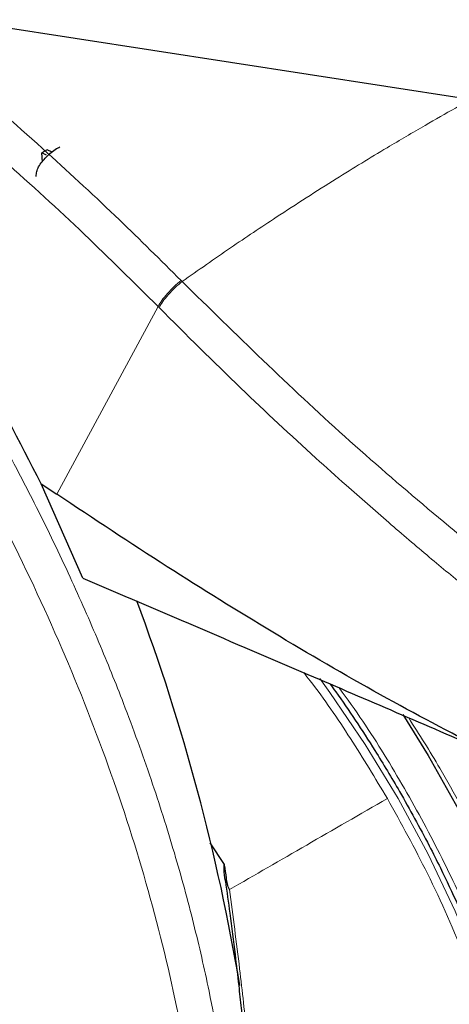
# Model space of a CAD drawing. Units: millimetres. Extents: x 0 to 210, y 0 to 297.
# Drawn here: x 170 to 172, y 161 to 164 of the extents above; entities that cross this region are included whole.
import ezdxf

# ---------------------------------------------------------------- set-up
doc = ezdxf.new("R2010")
doc.units = ezdxf.units.MM

msp = doc.modelspace()

# ---------------------------------------------------------------- linework, layer by layer
at = {"color": 7, "linetype": 'Continuous', "lineweight": 25}
for p, q in [((171.73539, 163.81856), (170.0863, 164.07365)), ((170.3874, 163.65243), (170.36972, 163.64222)), ((170.40378, 163.64451), (170.3874, 163.65243)), ((170.37213, 163.61315), (170.36972, 163.64222)), ((170.38503, 163.63483), (170.36972, 163.64222)), ((170.50243, 162.26357), (170.36782, 162.56949)), ((170.36782, 162.56949), (170.4189, 162.53558)), ((170.96165, 161.33638), (170.91549, 161.40639))]:
    msp.add_line(p, q, dxfattribs=at)
at = {"color": 8, "linetype": 'Continuous', "lineweight": 18}
for p, q in [((170.82102, 163.22843), (170.82432, 163.22511)), ((170.4189, 162.53558), (170.74632, 163.14406)), ((170.74957, 163.14077), (170.74632, 163.14406))]:
    msp.add_line(p, q, dxfattribs=at)
at = {"color": 8, "linetype": 'Continuous', "lineweight": 18, "flags": 128}
msp.add_lwpolyline([(171.99934, 159.83278), (172.00134, 159.91255), (171.99611, 160.08286), (171.97827, 160.25928), (171.94796, 160.44048), (171.90542, 160.62507), (171.85095, 160.81165), (171.78498, 160.99879), (171.70802, 161.18508), (171.62064, 161.3691), (171.52351, 161.54944), (171.41737, 161.72473), (171.30303, 161.89364), (171.27033, 161.93872)], dxfattribs=at)
at = {"color": 7, "linetype": 'Continuous', "lineweight": 25, "flags": 128}
msp.add_lwpolyline([(171.53906, 161.82198), (171.62097, 161.68896), (171.72748, 161.49943), (171.82472, 161.30577), (171.91206, 161.10923), (171.98893, 160.91109), (172.05485, 160.71264)], dxfattribs=at)
msp.add_lwpolyline([(171.53906, 161.82198), (171.62097, 161.68896), (171.72748, 161.49943), (171.82472, 161.30577), (171.91206, 161.10923), (171.98893, 160.91109), (172.05485, 160.71264)], dxfattribs=at)
at = {"color": 7, "linetype": 'Continuous', "lineweight": 25}
msp.add_arc((164.34817, 159.83051), 6.75524, 9.484186, 20.445389, dxfattribs=at)
at = {"color": 8, "linetype": 'Continuous', "lineweight": 18}
for points, knots in [([(170.82102, 163.22843), (170.75466, 163.29444), (170.61203, 163.43631), (170.37802, 163.65239), (170.18096, 163.82727), (170.06031, 163.92384), (170.03063, 163.9476)], [0, 0, 0, 0, 0.2582834, 0.5551618, 0.8905787, 1, 1, 1, 1]), ([(170.74632, 163.14406), (170.66714, 163.22278), (170.50336, 163.38561), (170.25099, 163.61575), (170.05702, 163.78514), (169.94892, 163.87119), (169.92763, 163.88814)], [0, 0, 0, 0, 0.29754312, 0.61544488, 0.92424901, 1, 1, 1, 1]), ([(170.82432, 163.22511), (170.87672, 163.26191), (170.97881, 163.3336), (171.14562, 163.44496), (171.31511, 163.55369), (171.47558, 163.65191), (171.60386, 163.72715), (171.69583, 163.77978), (171.74603, 163.80713), (171.76416, 163.81701)], [0, 0, 0, 0, 0.1614145, 0.3144678, 0.5184849, 0.6950483, 0.8293668, 0.9383657, 1, 1, 1, 1]), ([(169.60448, 163.70159), (169.63407, 163.66145), (169.69886, 163.57355), (169.80019, 163.42884), (169.92988, 163.23507), (170.07389, 163.00431), (170.22233, 162.74556), (170.35031, 162.50181), (170.4606, 162.2726), (170.554, 162.06074), (170.64227, 161.84185), (170.72474, 161.61406), (170.80015, 161.37592), (170.86247, 161.14696), (170.90863, 160.94454), (170.94243, 160.76645), (170.96679, 160.6103), (170.9859, 160.4574), (170.99406, 160.35767), (170.99811, 160.30807)], [0, 0, 0, 0, 0.0380221, 0.0832633, 0.1345716, 0.2157217, 0.2909338, 0.3635933, 0.4286621, 0.4895341, 0.5462095, 0.6168893, 0.6853095, 0.7514715, 0.8153767, 0.8622821, 0.9086873, 0.954593, 1, 1, 1, 1]), ([(169.49221, 163.63678), (169.53701, 163.57842), (169.67465, 163.39908), (169.88412, 163.08195), (170.11782, 162.6904), (170.32455, 162.28973), (170.50308, 161.88464), (170.65108, 161.47834), (170.76596, 161.07496), (170.84945, 160.67693), (170.8754, 160.42082), (170.88837, 160.29277)], [0, 0, 0, 0, 0.0568707, 0.1747667, 0.2926561, 0.4105412, 0.5284246, 0.6463082, 0.7641969, 0.882093, 1, 1, 1, 1]), ([(170.74632, 163.14406), (170.74992, 163.15029), (170.75733, 163.16311), (170.7761, 163.1862), (170.79825, 163.20932), (170.81357, 163.22218), (170.82102, 163.22843)], [0, 0, 0, 0, 0.2431093, 0.5, 0.7568907, 1, 1, 1, 1]), ([(170.74957, 163.14077), (170.75318, 163.147), (170.7606, 163.15981), (170.77938, 163.18289), (170.80154, 163.206), (170.81687, 163.21886), (170.82432, 163.22511)], [0, 0, 0, 0, 0.2431086, 0.5, 0.7568914, 1, 1, 1, 1]), ([(171.89287, 162.26288), (171.71096, 162.4128), (171.34712, 162.71264), (170.99859, 163.05428), (170.82432, 163.22511)], [0, 0, 0, 0, 0.4999901, 1, 1, 1, 1]), ([(172.07591, 161.97206), (172.04202, 161.99789), (171.97159, 162.05158), (171.86242, 162.1374), (171.74576, 162.23138), (171.62176, 162.33407), (171.49059, 162.44582), (171.36832, 162.55308), (171.20831, 162.69714), (171.00508, 162.88618), (170.83764, 163.05301), (170.74957, 163.14077)], [0, 0, 0, 0, 0.0745035, 0.1548747, 0.2411161, 0.3332307, 0.4312218, 0.5350922, 0.6090033, 0.794339, 1, 1, 1, 1]), ([(170.29843, 158.64068), (170.22022, 158.68902), (170.06137, 158.78719), (169.82326, 158.97799), (169.60548, 159.18446), (169.41187, 159.39811), (169.24263, 159.61), (169.08314, 159.83642), (168.93556, 160.07543), (168.80237, 160.32273), (168.68603, 160.57407), (168.58712, 160.82659), (168.49899, 161.10106), (168.42862, 161.39316), (168.3841, 161.69383), (168.36972, 161.97585), (168.38393, 162.24151), (168.42933, 162.48978), (168.48812, 162.67745), (168.53913, 162.77244), (168.55467, 162.80138)], [0, 0, 0, 0, 0.0608388, 0.1235643, 0.1880478, 0.2384633, 0.288874, 0.3403623, 0.3918456, 0.4433339, 0.4948173, 0.5452328, 0.5956435, 0.6601313, 0.7228557, 0.7836913, 0.8445312, 0.9072555, 0.9717391, 1, 1, 1, 1]), ([(170.29843, 158.82792), (170.22681, 158.87218), (170.08136, 158.96208), (169.86331, 159.1368), (169.66389, 159.32586), (169.48659, 159.52151), (169.33161, 159.71554), (169.18556, 159.92288), (169.05042, 160.14174), (168.92845, 160.36821), (168.82192, 160.59836), (168.73135, 160.82961), (168.65064, 161.08094), (168.5862, 161.34842), (168.54543, 161.62376), (168.53228, 161.88198), (168.5452, 162.12535), (168.58715, 162.35231), (168.6358, 162.51227), (168.67614, 162.58862), (168.68434, 162.60414)], [0, 0, 0, 0, 0.0615639, 0.1250369, 0.1902959, 0.241309, 0.2923275, 0.3444261, 0.3965301, 0.4486287, 0.5007328, 0.5517459, 0.6027644, 0.6680186, 0.7314928, 0.7930602, 0.8546229, 0.9180972, 0.9833561, 1, 1, 1, 1]), ([(171.48899, 161.54996), (171.4496, 161.61524), (171.37082, 161.74581), (171.27853, 161.8815), (171.22506, 161.94892), (171.21803, 161.95779)], [0, 0, 0, 0, 0.4647713, 0.9295427, 1, 1, 1, 1]), ([(171.33334, 161.90822), (171.35895, 161.87252), (171.43407, 161.76786), (171.54609, 161.58279), (171.6685, 161.35677), (171.77492, 161.1265), (171.86552, 160.89528), (171.94622, 160.64395), (172.01066, 160.37646), (172.05142, 160.10115), (172.06465, 159.84283), (172.05142, 159.5998), (172.01067, 159.37153), (171.94623, 159.17845), (171.86552, 159.0203), (171.77495, 158.89362), (171.66841, 158.78647), (171.54645, 158.70082), (171.41131, 158.63799), (171.26526, 158.59928), (171.11028, 158.58418), (170.93298, 158.59323), (170.73356, 158.63442), (170.51551, 158.71144), (170.37005, 158.78949), (170.29843, 158.82792)], [0, 0, 0, 0, 0.0212559, 0.062326, 0.1033919, 0.144462, 0.1846722, 0.2248866, 0.2763221, 0.3263545, 0.374884, 0.4234097, 0.4734422, 0.5248815, 0.5650917, 0.6053061, 0.6463719, 0.687442, 0.7285078, 0.7695779, 0.8097881, 0.8500026, 0.9014381, 0.9514715, 1, 1, 1, 1]), ([(171.55791, 161.81157), (171.59214, 161.75743), (171.6763, 161.62428), (171.79418, 161.40192), (171.91092, 161.15087), (172.00972, 160.89827), (172.09788, 160.62383), (172.16825, 160.33172), (172.21275, 160.03107), (172.22719, 159.74898), (172.21275, 159.48358), (172.16824, 159.23431), (172.09787, 159.02346), (172.00974, 158.85076), (171.91083, 158.71242), (171.79449, 158.59541), (171.6613, 158.50188), (171.51372, 158.43327), (171.35423, 158.39099), (171.18499, 158.37451), (170.99137, 158.3844), (170.77359, 158.42937), (170.53548, 158.51349), (170.37664, 158.59872), (170.29843, 158.64068)], [0, 0, 0, 0, 0.0291426, 0.0716659, 0.1141852, 0.1558226, 0.197456, 0.2507155, 0.3025185, 0.3527617, 0.4030084, 0.4548115, 0.5080674, 0.5497048, 0.5913382, 0.6338616, 0.6763809, 0.7189042, 0.7614235, 0.8030609, 0.8446943, 0.8979538, 0.9497559, 1, 1, 1, 1]), ([(170.97429, 158.75075), (171.03804, 158.74888), (171.16379, 158.74519), (171.33371, 158.78242), (171.48445, 158.84742), (171.61428, 158.93957), (171.72318, 159.05438), (171.82512, 159.20924), (171.90883, 159.41115), (171.96179, 159.66288), (171.97743, 159.92683), (171.96108, 160.19388), (171.91831, 160.45651), (171.84861, 160.73369), (171.75048, 161.01738), (171.62767, 161.29832), (171.53345, 161.46929), (171.48899, 161.54996)], [0, 0, 0, 0, 0.06577988, 0.12974629, 0.19189902, 0.25223788, 0.31076268, 0.36747321, 0.44908899, 0.52662854, 0.60009062, 0.66947407, 0.7347778, 0.79600077, 0.87125236, 0.93925322, 1, 1, 1, 1]), ([(170.97758, 161.25465), (170.98897, 161.16875), (171.01026, 161.00813), (171.03405, 160.78814), (171.05113, 160.60147), (171.06286, 160.44674), (171.06819, 160.35532), (171.07055, 160.31472)], [0, 0, 0, 0, 0.2632604, 0.4922365, 0.6924172, 0.8634341, 1, 1, 1, 1])]:
    msp.add_open_spline(points, degree=3, knots=knots, dxfattribs=at)
at = {"color": 7, "linetype": 'Continuous', "lineweight": 25}
for points, knots in [([(170.36782, 162.56949), (170.29751, 162.70712), (170.16828, 162.96009), (169.95047, 163.31796), (169.7851, 163.56924), (169.68448, 163.70495), (169.66225, 163.73494)], [0, 0, 0, 0, 0.342326, 0.629205, 0.9180763, 1, 1, 1, 1]), ([(170.38414, 163.62869), (170.39505, 163.63888), (170.40889, 163.6518), (170.42464, 163.65952), (170.42797, 163.66115)], [0, 0, 0, 0, 0.7885664, 1, 1, 1, 1]), ([(170.3516, 163.56596), (170.35203, 163.57113), (170.35291, 163.58161), (170.36161, 163.60376), (170.37494, 163.61851), (170.38414, 163.62869)], [0, 0, 0, 0, 0.23182144, 0.46968026, 1, 1, 1, 1]), ([(171.80325, 161.706), (171.69121, 161.76483), (171.46276, 161.88478), (171.12021, 162.08527), (170.77071, 162.30195), (170.5379, 162.45655), (170.4189, 162.53558)], [0, 0, 0, 0, 0.2424817, 0.4944234, 0.7415822, 1, 1, 1, 1]), ([(168.73994, 162.32024), (168.73742, 162.31328), (168.712, 162.24318), (168.68616, 162.08386), (168.66772, 161.83767), (168.68398, 161.55508), (168.73676, 161.24236), (168.82052, 160.94376), (168.92246, 160.67121), (169.03135, 160.43065), (169.16121, 160.18868), (169.31181, 159.94932), (169.4823, 159.71715), (169.65498, 159.51615), (169.82377, 159.34598), (169.98431, 159.20482), (170.15155, 159.0768), (170.26537, 159.00713), (170.32282, 158.97197)], [0, 0, 0, 0, 0.0075759, 0.0762973, 0.1493121, 0.2266188, 0.3082164, 0.3941037, 0.4537823, 0.5153702, 0.5788671, 0.6442729, 0.7115873, 0.7808101, 0.8339962, 0.8882566, 0.9435912, 1, 1, 1, 1]), ([(170.50243, 162.26357), (170.74575, 162.15981), (171.18025, 161.97451), (171.61289, 161.78804), (171.80325, 161.706)], [0, 0, 0, 0, 0.56, 1, 1, 1, 1]), ([(171.30273, 161.92138), (171.30908, 161.91282), (171.33741, 161.8746), (171.386, 161.80242), (171.45593, 161.69533), (171.50214, 161.61708), (171.52846, 161.57252)], [0, 0, 0, 0, 0.0776487, 0.3467698, 0.628034, 1, 1, 1, 1]), ([(171.52846, 161.57252), (171.5611, 161.51424), (171.6069, 161.43247), (171.66869, 161.30928), (171.71859, 161.2036), (171.77337, 161.07671), (171.82558, 160.94309), (171.87419, 160.80327), (171.91768, 160.65981), (171.95506, 160.51448), (171.98559, 160.36884), (172.00874, 160.22423), (172.02416, 160.08185), (172.03162, 159.94279), (172.03099, 159.80799), (172.02223, 159.67831), (172.00536, 159.5545), (171.98046, 159.43721), (171.94759, 159.327), (171.90682, 159.2243), (171.85808, 159.12953), (171.80136, 159.04277), (171.73573, 158.96527), (171.67807, 158.90899), (171.63969, 158.88297), (171.62868, 158.87551)], [0, 0, 0, 0, 0.0548524, 0.07695, 0.1135819, 0.1514864, 0.192007, 0.2341277, 0.2774334, 0.3215928, 0.3663722, 0.411602, 0.4571598, 0.5029599, 0.5489482, 0.5950998, 0.6414202, 0.68794, 0.7347348, 0.7819289, 0.829705, 0.8783142, 0.9280772, 0.9793664, 1, 1, 1, 1]), ([(170.96452, 161.28236), (170.96449, 161.28258), (170.96233, 161.2957), (170.96028, 161.31247), (170.95991, 161.32927), (170.96051, 161.33449), (170.96131, 161.33583), (170.96165, 161.33638)], [0, 0, 0, 0, 0.0116024, 0.687097, 0.8860832, 0.9527404, 1, 1, 1, 1]), ([(170.97802, 161.25491), (170.97521, 161.26085), (170.96941, 161.27316), (170.96784, 161.29977), (170.96389, 161.32072), (170.96179, 161.33537), (170.96169, 161.33612), (170.96166, 161.33632), (170.96165, 161.33638), (170.96165, 161.33638)], [0, 0, 0, 0, 0.2232244, 0.4618299, 0.972325, 0.9926494, 0.9979464, 0.9997907, 1, 1, 1, 1]), ([(170.96425, 161.28234), (170.96915, 161.24749), (170.98042, 161.1673), (170.99456, 161.0545), (171.00662, 160.95216), (171.0178, 160.85068), (171.03093, 160.72096), (171.04715, 160.53723), (171.05549, 160.40139), (171.06021, 160.32457)], [0, 0, 0, 0, 0.10411609, 0.23961625, 0.34227494, 0.41734847, 0.55293883, 0.74716154, 1, 1, 1, 1])]:
    msp.add_open_spline(points, degree=3, knots=knots, dxfattribs=at)
at = {"color": 8, "linetype": 'Continuous', "lineweight": 18}
msp.add_open_spline([(171.48899, 161.54996), (171.40095, 161.49912), (171.22488, 161.39745), (171.06001, 161.30225), (170.97758, 161.25465)], degree=3, dxfattribs=at)

doc.saveas('drawing.dxf')
